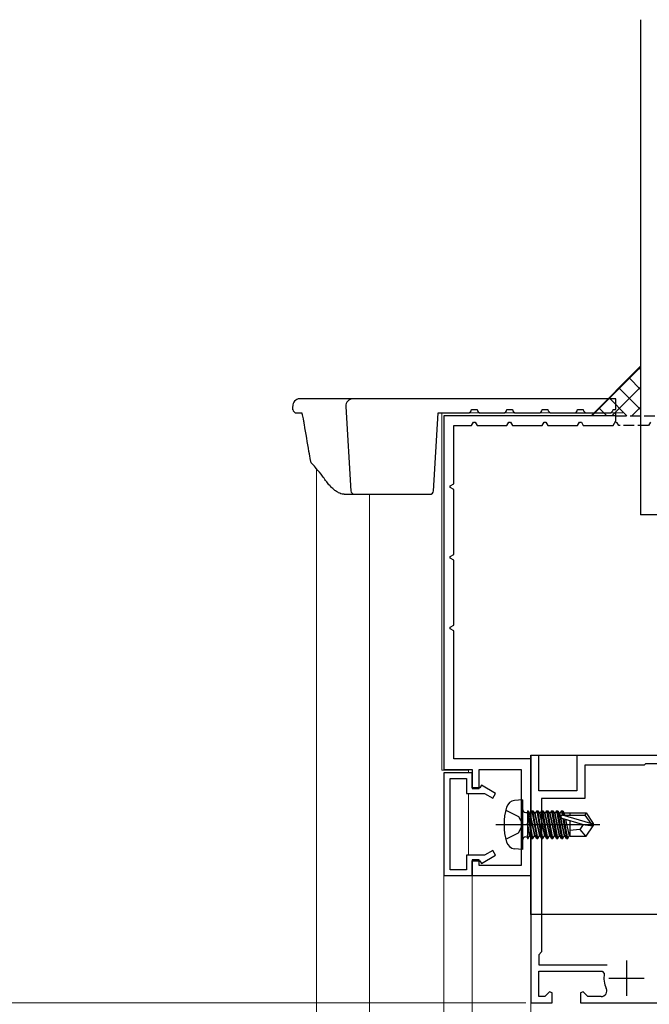
# Model space of a CAD drawing. Extents: x 0 to 990, y 0 to 1603.
# Drawn here: x 331 to 420, y 1076 to 1216 of the extents above; entities that cross this region are included whole.
import ezdxf

# ---------------------------------------------------------------- set-up
doc = ezdxf.new("R2010")
doc.units = 0
doc.linetypes.add('YHIDDEN_1', pattern=[4, 3, -1])
for name, color, linetype, lineweight in [('YKK_11', 7, 'CONTINUOUS', 30), ('YKK_12', 2, 'CONTINUOUS', 13), ('YKK_13', 4, 'CONTINUOUS', 30), ('YKK_D', 6, 'CONTINUOUS', 13), ('YSS_K', 3, 'CONTINUOUS', 13), ('YSS_KE', 3, 'CONTINUOUS', 30)]:
    doc.layers.add(name, color=color, linetype=linetype, lineweight=lineweight)

msp = doc.modelspace()

# ---------------------------------------------------------------- linework, layer by layer
at = {"layer": 'YKK_11', "linetype": 'ByBlock', "lineweight": -2, "ltscale": 0.5}
for p, q in [((415.5, 1159.68), (391.2, 1159.68)), ((391.2, 1159.68), (391.2, 1109.68)), ((392.6, 1150.08), (392.6, 1158.28)), ((392.6, 1158.28), (395.1, 1158.28)), ((395.1, 1158.28), (395.38, 1158.78)), ((395.38, 1158.78), (395.62, 1158.78)), ((395.62, 1158.78), (395.9, 1158.28)), ((395.9, 1158.28), (400.1, 1158.28)), ((400.1, 1158.28), (400.38, 1158.78)), ((400.38, 1158.78), (400.62, 1158.78)), ((400.62, 1158.78), (400.9, 1158.28)), ((400.9, 1158.28), (405.1, 1158.28)), ((405.1, 1158.28), (405.38, 1158.78)), ((405.38, 1158.78), (405.62, 1158.78)), ((405.62, 1158.78), (405.9, 1158.28)), ((405.9, 1158.28), (410.1, 1158.28)), ((410.1, 1158.28), (410.38, 1158.78)), ((410.38, 1158.78), (410.62, 1158.78)), ((410.62, 1158.78), (410.9, 1158.28)), ((410.9, 1158.28), (415.1, 1158.28)), ((415.1, 1158.28), (415.5, 1158.98)), ((392.1, 1149.79), (392.6, 1150.08)), ((392.1, 1149.56), (392.1, 1149.79)), ((392.6, 1149.27), (392.1, 1149.56)), ((392.6, 1140.08), (392.6, 1149.27)), ((392.1, 1139.79), (392.6, 1140.08)), ((392.1, 1139.56), (392.1, 1139.79)), ((392.6, 1139.27), (392.1, 1139.56)), ((392.6, 1130.08), (392.6, 1139.27)), ((392.1, 1129.79), (392.6, 1130.08)), ((392.1, 1129.56), (392.1, 1129.79)), ((392.6, 1129.27), (392.1, 1129.56)), ((392.6, 1111.18), (392.6, 1129.27)), ((403.5, 1111.18), (392.6, 1111.18)), ((404.6, 1111.67), (403.5, 1111.67)), ((403.5, 1111.67), (403.5, 1076.67)), ((403.5, 1094.68), (403.5, 1111.18)), ((404.6, 1106.67), (404.6, 1111.67)), ((449.7, 1111.67), (410, 1111.67)), ((410, 1111.67), (410, 1106.67)), ((391.2, 1109.68), (395.2, 1109.68)), ((395.2, 1109.68), (395.2, 1106.98)), ((396.2, 1106.98), (396.2, 1109.68)), ((396.2, 1109.68), (402.1, 1109.68)), ((402.1, 1109.68), (402.1, 1096.08)), ((419.5, 1110.27), (411.1, 1110.27)), ((411.1, 1110.27), (411.1, 1105.57)), ((419.7, 1110.47), (419.5, 1110.27)), ((445.45, 1110.47), (419.7, 1110.47)), ((391.2, 1109.18), (391.2, 1094.68)), ((395.2, 1109.18), (391.2, 1109.18)), ((392.1, 1095.48), (392.1, 1108.38)), ((392.1, 1108.38), (394.4, 1108.38)), ((394.4, 1108.38), (394.4, 1106.28)), ((395.2, 1107.08), (395.2, 1109.18)), ((396.3, 1107.08), (395.2, 1107.08)), ((395.2, 1106.98), (396.2, 1106.98)), ((396.52, 1107.45), (396.3, 1107.08)), ((398.5, 1106.3), (396.52, 1107.45)), ((410, 1106.67), (404.6, 1106.67)), ((394.4, 1106.28), (396.95, 1106.28)), ((396.95, 1106.28), (398.1, 1105.61)), ((398.1, 1105.61), (398.5, 1106.3)), ((411.1, 1105.57), (405, 1105.57)), ((405, 1105.57), (405, 1083.87)), ((396.95, 1097.58), (394.4, 1097.58)), ((394.4, 1097.58), (394.4, 1095.48)), ((396.52, 1096.4), (398.5, 1097.55)), ((398.1, 1098.24), (396.95, 1097.58)), ((398.5, 1097.55), (398.1, 1098.24)), ((396.2, 1096.88), (395.2, 1096.88)), ((395.2, 1096.88), (395.2, 1094.68)), ((395.2, 1094.68), (395.2, 1096.78)), ((395.2, 1096.78), (396.3, 1096.78)), ((396.2, 1096.08), (396.2, 1096.88)), ((402.1, 1096.08), (396.2, 1096.08)), ((396.3, 1096.78), (396.52, 1096.4)), ((391.2, 1094.68), (395.2, 1094.68)), ((394.4, 1095.48), (392.1, 1095.48)), ((395.2, 1094.68), (403.5, 1094.68)), ((405, 1083.87), (404.6, 1083.47)), ((404.6, 1083.47), (404.6, 1082.07)), ((404.6, 1082.07), (414.28, 1082.07)), ((404.6, 1077.57), (404.6, 1081.17)), ((404.6, 1081.17), (413.57, 1081.17)), ((413.57, 1081.17), (413.86, 1080.81)), ((405.48, 1077.57), (404.6, 1077.57)), ((406.13, 1078.23), (405.48, 1077.57)), ((406.5, 1078.08), (406.13, 1078.23)), ((406.5, 1076.67), (406.5, 1078.08)), ((410.87, 1078.23), (410.5, 1078.08)), ((410.5, 1078.08), (410.5, 1076.67)), ((411.52, 1077.57), (410.87, 1078.23)), ((413.43, 1077.57), (411.52, 1077.57)), ((403.5, 1076.67), (406.5, 1076.67))]:
    msp.add_line(p, q, dxfattribs=at)
at = {"layer": 'YKK_11'}
msp.add_line((415.5, 1158.98), (415.5, 1159.68), dxfattribs=at)
at = {"layer": 'YKK_11', "linetype": 'YHIDDEN_1', "lineweight": -2, "ltscale": 0.5}
for p, q in [((415.5, 1159.68), (455.5, 1159.68)), ((415.67, 1158.68), (415.5, 1158.78)), ((415.9, 1158.28), (415.67, 1158.68)), ((420.1, 1158.28), (415.9, 1158.28)), ((420.38, 1158.78), (420.1, 1158.28))]:
    msp.add_line(p, q, dxfattribs=at)
at = {"layer": 'YKK_11', "ltscale": 0.5}
for p, q in [((417, 1082.67), (417, 1077.67)), ((414.5, 1080.17), (419.5, 1080.17))]:
    msp.add_line(p, q, dxfattribs=at)
at = {"layer": 'YKK_11', "linetype": 'ByBlock', "lineweight": 30, "ltscale": 0.5}
msp.add_line((410.5, 1076.67), (451.4, 1076.67), dxfattribs=at)
at = {"layer": 'YKK_11', "linetype": 'ByBlock', "lineweight": -2, "ltscale": 0.5}
for centre, radius, start, end in [((417, 1080.17), 3.2, 168.4631, 206.7437), ((413.43, 1078.37), 0.8, 270, 26.7437)]:
    msp.add_arc(centre, radius, start, end, dxfattribs=at)
at = {"layer": 'YKK_12', "ltscale": 2}
for p, q in [((390.9, 1160.08), (416.5, 1160.08)), ((390.9, 1160.08), (390.9, 1109.58)), ((373.2, 1152.19), (373.2, 915.9)), ((380.69, 1148.57), (380.69, 915.9)), ((394.7, 1109.58), (390.9, 1109.58)), ((394.7, 1109.58), (394.7, 1109.18)), ((394.7, 1106.28), (394.7, 1097.58)), ((394.7, 1094.68), (391.2, 1094.68)), ((391.2, 1094.68), (391.2, 915.9)), ((403.5, 1094.68), (394.7, 1094.68)), ((395.2, 1094.68), (395.2, 915.9)), ((403.5, 1094.68), (403.53, 915.9))]:
    msp.add_line(p, q, dxfattribs=at)
at = {"layer": 'YKK_12', "linetype": 'Continuous', "ltscale": 3}
for q in [(484.5, 1089.17), (403.5, 1069.17)]:
    msp.add_line((403.5, 1089.17), q, dxfattribs=at)
at = {"layer": 'YKK_13'}
for p, q in [((369.87, 1160.54), (369.84, 1161.01)), ((372.91, 1162.08), (370.84, 1162.08)), ((378.34, 1162.08), (372.91, 1162.08)), ((377.34, 1161.01), (378.07, 1149.04)), ((415.5, 1162.08), (378.34, 1162.08)), ((415.5, 1160.58), (415.5, 1162.08)), ((370.37, 1160.08), (371.13, 1160.08)), ((389.73, 1149.04), (390.4, 1160.08)), ((390.4, 1160.08), (394.6, 1160.08)), ((395.1, 1160.58), (395.9, 1160.58)), ((396.4, 1160.08), (399.6, 1160.08)), ((400.1, 1160.58), (400.9, 1160.58)), ((401.4, 1160.08), (404.6, 1160.08)), ((405.1, 1160.58), (405.9, 1160.58)), ((406.4, 1160.08), (414.6, 1160.08)), ((410.1, 1160.58), (410.9, 1160.58)), ((415.1, 1160.58), (415.5, 1160.58)), ((415.5, 1159.68), (415.5, 1160.08)), ((371.5, 1158.44), (371.48, 1158.55)), ((377.13, 1148.58), (378.57, 1148.58)), ((378.57, 1148.58), (379.07, 1148.58)), ((379.07, 1148.58), (389.23, 1148.58)), ((402.3, 1105.38), (401.18, 1105.28)), ((402.3, 1105.38), (402.3, 1098.38)), ((399.94, 1103.93), (401.75, 1103.02)), ((403, 1103.85), (403, 1099.9)), ((403, 1103.85), (403.09, 1103.85)), ((403.79, 1099.9), (403.09, 1103.85)), ((403.09, 1103.85), (403.31, 1103.48)), ((403.61, 1103.85), (403.4, 1103.48)), ((403.61, 1103.85), (404.31, 1099.9)), ((403.61, 1103.85), (403.79, 1103.85)), ((404.49, 1099.9), (403.79, 1103.85)), ((403.79, 1103.85), (404.01, 1103.48)), ((404.31, 1103.85), (404.1, 1103.48)), ((404.31, 1103.85), (405.01, 1099.9)), ((404.31, 1103.85), (404.49, 1103.85)), ((405.19, 1099.9), (404.49, 1103.85)), ((404.49, 1103.85), (404.71, 1103.48)), ((405.01, 1103.85), (404.8, 1103.48)), ((405.01, 1103.85), (405.19, 1103.85)), ((405.01, 1103.85), (405.71, 1099.9)), ((405.19, 1103.85), (405.41, 1103.48)), ((405.89, 1099.9), (405.19, 1103.85)), ((405.71, 1103.85), (405.5, 1103.48)), ((405.71, 1103.85), (406.41, 1099.9)), ((405.71, 1103.85), (405.89, 1103.85)), ((405.89, 1103.85), (406.11, 1103.48)), ((406.59, 1099.9), (405.89, 1103.85)), ((406.41, 1103.85), (406.2, 1103.48)), ((406.41, 1103.85), (407.11, 1099.9)), ((406.41, 1103.85), (406.59, 1103.85)), ((406.59, 1103.85), (406.81, 1103.48)), ((407.29, 1099.9), (406.59, 1103.85)), ((407.11, 1103.85), (406.9, 1103.48)), ((407.11, 1103.85), (407.81, 1099.9)), ((407.11, 1103.85), (407.29, 1103.85)), ((407.29, 1103.85), (407.51, 1103.48)), ((407.99, 1099.9), (407.29, 1103.85)), ((407.81, 1103.85), (407.6, 1103.48)), ((407.81, 1103.85), (407.93, 1103.22)), ((407.81, 1103.85), (407.99, 1103.85)), ((407.99, 1103.85), (408.21, 1103.48)), ((408.1, 1103.23), (407.99, 1103.85)), ((401.75, 1103.02), (402.36, 1101.88)), ((402.8, 1103.61), (403, 1103.61)), ((403, 1103.36), (403.61, 1099.9)), ((403.31, 1103.48), (404.01, 1100.28)), ((403.4, 1103.48), (403.31, 1103.48)), ((404.1, 1100.28), (403.4, 1103.48)), ((404.01, 1103.48), (404.71, 1100.28)), ((404.1, 1103.48), (404.01, 1103.48)), ((404.8, 1100.28), (404.1, 1103.48)), ((404.71, 1103.48), (405.41, 1100.28)), ((404.8, 1103.48), (404.71, 1103.48)), ((405.5, 1100.28), (404.8, 1103.48)), ((405.41, 1103.48), (406.11, 1100.28)), ((405.5, 1103.48), (405.41, 1103.48)), ((406.2, 1100.28), (405.5, 1103.48)), ((406.11, 1103.48), (406.81, 1100.28)), ((406.2, 1103.48), (406.11, 1103.48)), ((406.9, 1100.28), (406.2, 1103.48)), ((406.81, 1103.48), (407.51, 1100.28)), ((406.9, 1103.48), (406.81, 1103.48)), ((407.6, 1100.28), (406.9, 1103.48)), ((407.51, 1103.48), (408.21, 1100.28)), ((407.6, 1103.48), (407.51, 1103.48)), ((408.3, 1100.28), (407.6, 1103.48)), ((410.8, 1101.88), (407.9, 1102.73)), ((411.94, 1102.03), (407.95, 1103.23)), ((407.95, 1103.23), (411.1, 1103.23)), ((408.02, 1102.7), (408.51, 1099.9)), ((408.69, 1099.9), (408.2, 1102.64)), ((408.21, 1103.48), (408.26, 1103.23)), ((409, 1103.48), (408.21, 1103.48)), ((408.4, 1102.58), (408.91, 1100.28)), ((409, 1103.53), (409, 1103.23)), ((409, 1103.53), (411.29, 1103.53)), ((411.29, 1103.53), (411.1, 1103.23)), ((411.1, 1103.23), (411.94, 1102.03)), ((411.29, 1103.53), (412.3, 1102.03)), ((398.55, 1101.88), (413.23, 1101.88)), ((401.75, 1100.73), (402.36, 1101.88)), ((403.4, 1100.28), (403, 1102.08)), ((403, 1101.67), (403.31, 1100.28)), ((409, 1102.41), (409, 1100.23)), ((410.4, 1101.18), (409, 1101.04)), ((410.9, 1101.88), (410.4, 1101.18)), ((410.4, 1101.18), (411.21, 1100.23)), ((410.8, 1101.88), (412.3, 1101.88)), ((410.8, 1101.88), (412.3, 1101.73)), ((411.29, 1100.23), (412.3, 1101.73)), ((411.94, 1102.03), (412.3, 1102.03)), ((412.3, 1102.03), (412.3, 1101.73)), ((399.94, 1099.83), (401.75, 1100.73)), ((402.8, 1100.15), (403, 1100.15)), ((403.09, 1099.9), (403, 1100.39)), ((403, 1099.9), (403.09, 1099.9)), ((403.09, 1099.9), (403.31, 1100.28)), ((403.4, 1100.28), (403.31, 1100.28)), ((403.61, 1099.9), (403.4, 1100.28)), ((403.61, 1099.9), (403.79, 1099.9)), ((403.79, 1099.9), (404.01, 1100.28)), ((404.1, 1100.28), (404.01, 1100.28)), ((404.31, 1099.9), (404.1, 1100.28)), ((404.31, 1099.9), (404.49, 1099.9)), ((404.49, 1099.9), (404.71, 1100.28)), ((404.8, 1100.28), (404.71, 1100.28)), ((405.01, 1099.9), (404.8, 1100.28)), ((405.01, 1099.9), (405.19, 1099.9)), ((405.19, 1099.9), (405.41, 1100.28)), ((405.5, 1100.28), (405.41, 1100.28)), ((405.71, 1099.9), (405.5, 1100.28)), ((405.71, 1099.9), (405.89, 1099.9)), ((405.89, 1099.9), (406.11, 1100.28)), ((406.2, 1100.28), (406.11, 1100.28)), ((406.41, 1099.9), (406.2, 1100.28)), ((406.41, 1099.9), (406.59, 1099.9)), ((406.59, 1099.9), (406.81, 1100.28)), ((406.9, 1100.28), (406.81, 1100.28)), ((407.11, 1099.9), (406.9, 1100.28)), ((407.11, 1099.9), (407.29, 1099.9)), ((407.29, 1099.9), (407.51, 1100.28)), ((407.6, 1100.28), (407.51, 1100.28)), ((407.81, 1099.9), (407.6, 1100.28)), ((407.81, 1099.9), (407.99, 1099.9)), ((407.99, 1099.9), (408.21, 1100.28)), ((408.3, 1100.28), (408.21, 1100.28)), ((408.51, 1099.9), (408.3, 1100.28)), ((408.51, 1099.9), (408.69, 1099.9)), ((408.69, 1099.9), (408.91, 1100.28)), ((409, 1100.28), (408.91, 1100.28)), ((409, 1100.23), (411.29, 1100.23)), ((402.3, 1098.38), (401.18, 1098.47))]:
    msp.add_line(p, q, dxfattribs=at)
at = {"layer": 'YKK_13', "ltscale": 3}
for p, q in [((403.5, 1111.68), (484.5, 1111.68)), ((403.5, 1089.17), (403.5, 1111.68)), ((484.5, 1089.17), (403.5, 1089.17))]:
    msp.add_line(p, q, dxfattribs=at)
at = {"layer": 'YKK_13'}
for centre, radius, start, end in [((370.84, 1161.08), 1, 90, 183.5), ((378.34, 1161.08), 1, 90, 183.5), ((370.37, 1160.58), 0.5, 183.5, 270), ((394.6, 1160.58), 0.5, 270, 356.5), ((394.6, 1160.58), 0.5, 356.5, 0), ((396.4, 1160.58), 0.5, 180, 183.5), ((396.4, 1160.58), 0.5, 183.5, 270), ((399.6, 1160.58), 0.5, 270, 356.5), ((399.6, 1160.58), 0.5, 356.5, 0), ((401.4, 1160.58), 0.5, 180, 183.5), ((401.4, 1160.58), 0.5, 183.5, 270), ((404.6, 1160.58), 0.5, 270, 356.5), ((404.6, 1160.58), 0.5, 356.5, 0), ((406.4, 1160.58), 0.5, 180, 183.5), ((406.4, 1160.58), 0.5, 183.5, 270), ((409.6, 1160.58), 0.5, 270, 356.5), ((409.6, 1160.58), 0.5, 356.5, 0), ((411.4, 1160.58), 0.5, 180, 183.5), ((411.4, 1160.58), 0.5, 183.5, 270), ((414.6, 1160.58), 0.5, 270, 356.5), ((414.6, 1160.58), 0.5, 356.5, 0), ((378.57, 1149.08), 0.5, 183.5, 270), ((389.23, 1149.08), 0.5, 270, 356.5), ((401.3, 1103.98), 1.3, 95, 164.1191), ((408.7, 1101.88), 9, 164.1191, 195.8809), ((402.8, 1104.11), 0.5, 180, 270), ((407.95, 1102.98), 0.248, 90, 257.191), ((402.8, 1099.65), 0.5, 90, 180), ((401.3, 1099.77), 1.3, 195.8809, 265)]:
    msp.add_arc(centre, radius, start, end, dxfattribs=at)
for points, knots in [([(371.48, 1158.55), (371.47, 1158.62), (371.43, 1158.87), (371.36, 1159.24), (371.27, 1159.64), (371.2, 1159.91), (371.16, 1160.03), (371.15, 1160.08)], [0, 0, 0, 0, 0.0659638, 0.2553306, 0.4448254, 0.6292188, 0.7429337, 0.7429337, 0.7429337, 0.7429337]), ([(372.36, 1153.35), (372.29, 1153.78), (371.99, 1155.47), (371.71, 1157.17), (371.5, 1158.45)], [0, 0, 0, 0, 0.249866, 1, 1, 1, 1]), ([(372.63, 1152.85), (372.6, 1152.87), (372.5, 1152.97), (372.41, 1153.14), (372.38, 1153.29), (372.37, 1153.35)], [0, 0, 0, 0, 0.183793, 0.675667, 1, 1, 1, 1]), ([(374.49, 1150.54), (374.34, 1150.74), (373.93, 1151.31), (373.31, 1152.08), (372.81, 1152.64), (372.62, 1152.84)], [0, 0, 0, 0, 0.25033, 0.72173, 1, 1, 1, 1]), ([(377.12, 1148.59), (377.08, 1148.58), (376.92, 1148.57), (376.65, 1148.65), (376.29, 1148.8), (375.9, 1149.04), (375.49, 1149.38), (375.07, 1149.81), (374.73, 1150.2), (374.54, 1150.47), (374.49, 1150.55)], [0, 0, 0, 0, 0.043772, 0.164861, 0.300438, 0.451311, 0.610554, 0.773387, 0.935237, 1, 1, 1, 1])]:
    msp.add_open_spline(points, degree=3, knots=knots, dxfattribs=at)
at = {"layer": 'YKK_D', "ltscale": 3}
msp.add_line((402.8, 1076.67), (325.01, 1076.67), dxfattribs=at)
at = {"layer": 'YSS_K', "ltscale": 3}
msp.add_line((419, 1166.68), (412, 1159.67), dxfattribs=at)
at = {"layer": 'YSS_K', "linetype": 'Continuous', "ltscale": 3}
for p, q in [((412.12, 1159.67), (419, 1166.56)), ((419, 1166.22), (418.77, 1166.45)), ((414.94, 1159.67), (419, 1163.73)), ((419, 1163.39), (417.36, 1165.03)), ((419, 1160.56), (415.94, 1163.62)), ((417.06, 1159.67), (414.53, 1162.2)), ((414.23, 1159.67), (413.11, 1160.79)), ((417.77, 1159.67), (419, 1160.9))]:
    msp.add_line(p, q, dxfattribs=at)
at = {"layer": 'YSS_KE', "linetype": 'Continuous', "lineweight": 30, "ltscale": 3}
for p in [(419, 1215.67), (438, 1145.67)]:
    msp.add_line(p, (419, 1145.67), dxfattribs=at)

doc.saveas('drawing.dxf')
